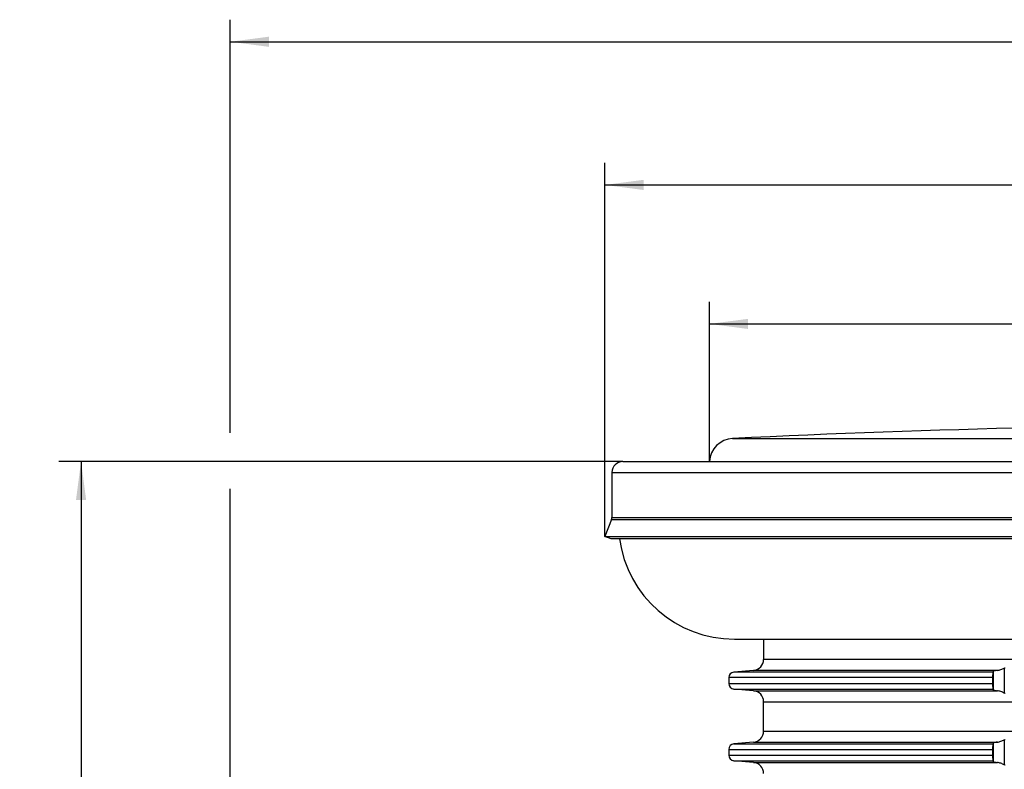
# Model space of a CAD drawing. Units: millimetres. Extents: x -294 to -59, y 156 to 686.
# Drawn here: x -293 to -204, y 613 to 681 of the extents above; entities that cross this region are included whole.
import ezdxf

# ---------------------------------------------------------------- set-up
doc = ezdxf.new("R2010")
doc.units = ezdxf.units.MM
doc.layers.add('1', color=7, linetype='Continuous')
doc.styles.add('CONVERTER_11', font='txt.shx', dxfattribs={"width": 0.9})
doc.dimstyles.new('ME10_DIM_13', dxfattribs={"dimtxt": 3.5, "dimasz": 3.5, "dimexe": 2, "dimexo": 0, "dimgap": 2, "dimtad": 1, "dimdec": 0, "dimdsep": 46, "dimtxsty": 'CONVERTER_11', "dimsah": 1, "dimcen": 0.09, "dimclrd": 4, "dimclre": 4, "dimclrt": 1, "dimadec": 0, "dimazin": 0, "dimtfac": 1, "dimtdec": 4, "dimtix": 1, "dimtmove": 0, "dimatfit": 3, "dimfxl": 1, "dimtolj": 1, "dimtzin": 0, "dimarcsym": 0})
doc.dimstyles.new('ME10_DIM_14', dxfattribs={"dimtxt": 3.5, "dimasz": 3.5, "dimexe": 2, "dimexo": 0, "dimgap": 2, "dimtad": 1, "dimdec": 0, "dimdsep": 46, "dimtxsty": 'CONVERTER_11', "dimsah": 1, "dimcen": 0.09, "dimclrd": 4, "dimclre": 4, "dimclrt": 1, "dimadec": 0, "dimazin": 0, "dimtfac": 1, "dimtdec": 4, "dimtix": 1, "dimtmove": 0, "dimatfit": 3, "dimfxl": 1, "dimtolj": 1, "dimtzin": 0, "dimarcsym": 0})
doc.dimstyles.new('ME10_DIM_15', dxfattribs={"dimtxt": 3.5, "dimasz": 3.5, "dimexe": 2, "dimexo": 0, "dimgap": 2, "dimtad": 1, "dimdec": 0, "dimdsep": 46, "dimtxsty": 'CONVERTER_11', "dimsah": 1, "dimcen": 0.09, "dimclrd": 4, "dimclre": 4, "dimclrt": 1, "dimadec": 0, "dimazin": 0, "dimtfac": 1, "dimtdec": 4, "dimtix": 1, "dimtmove": 0, "dimatfit": 3, "dimfxl": 1, "dimtolj": 1, "dimtzin": 0, "dimarcsym": 0})
doc.dimstyles.new('ME10_DIM_16', dxfattribs={"dimtxt": 3.5, "dimasz": 3.5, "dimexe": 2, "dimexo": 0, "dimgap": 2, "dimtad": 1, "dimdec": 0, "dimdsep": 46, "dimtxsty": 'CONVERTER_11', "dimsah": 1, "dimcen": 0.09, "dimclrd": 4, "dimclre": 4, "dimclrt": 1, "dimadec": 0, "dimazin": 0, "dimtfac": 1, "dimtdec": 4, "dimtix": 1, "dimtmove": 0, "dimatfit": 3, "dimfxl": 1, "dimtolj": 1, "dimtzin": 0, "dimarcsym": 0})

# ---------------------------------------------------------------- blocks, each defined once
blk = doc.blocks.new('DA-195555623-Edelstahlkappe-verpresst__7', base_point=(-230.748, 640.911))
at = {"color": 3, "linetype": 'Continuous'}
blk.add_line((-228.656, 642.997), (-119.344, 642.997), dxfattribs=at)
at = {"color": 7, "linetype": 'Continuous'}
for centre, radius, start, end in [((-174, -505.703), 1150, 90, 92.724104), ((-228.551, 640.8), 2.2, 92.7241, 177.09622)]:
    blk.add_arc(centre, radius, start, end, dxfattribs=at)
blk = doc.blocks.new('Bg-038N_3E-Abdeckplatte__8', base_point=(-230.748, 640.911))
blk.add_blockref('DA-195555623-Edelstahlkappe-verpresst__7', (-230.748, 640.911))
blk = doc.blocks.new('HL38N-Niro-Abdeckring__9', base_point=(-240.223, 633.911))
at = {"color": 7, "linetype": 'Continuous'}
for p, q in [((-238.6, 640.911), (-109.4, 640.911)), ((-239.6, 639.911), (-239.6, 635.824)), ((-239.633, 635.644), (-240.223, 634.115)), ((-240.223, 634.115), (-107.777, 634.115)), ((-239.662, 633.911), (-240.223, 634.115)), ((-108.338, 633.911), (-239.662, 633.911))]:
    blk.add_line(p, q, dxfattribs=at)
at = {"color": 3, "linetype": 'Continuous'}
for p, q in [((-239.6, 639.911), (-108.4, 639.911)), ((-239.633, 635.644), (-108.367, 635.644)), ((-239.6, 635.824), (-108.4, 635.824))]:
    blk.add_line(p, q, dxfattribs=at)
at = {"color": 7, "linetype": 'Continuous'}
for centre, radius, start, end in [((-238.6, 639.911), 1, 90, 180), ((-240.1, 635.824), 0.5, 338.92209, 0)]:
    blk.add_arc(centre, radius, start, end, dxfattribs=at)
blk = doc.blocks.new('HL38N_Aufsatzrahmen', base_point=(-238.906, 569.272))
at = {"color": 7, "linetype": 'Continuous'}
for p, q in [((-228.5, 624.811), (-225.85, 624.811)), ((-225.85, 624.811), (-122.15, 624.811)), ((-225.85, 624.811), (-225.85, 622.973)), ((-226.763, 621.977), (-228.544, 621.821)), ((-229, 621.323), (-229, 620.789)), ((-205.092, 621.323), (-205.092, 620.789)), ((-226.763, 620.135), (-228.544, 620.29)), ((-225.85, 616.471), (-225.85, 619.138)), ((-229, 614.821), (-229, 614.289)), ((-226.763, 615.475), (-228.544, 615.319)), ((-205.092, 614.821), (-205.092, 614.289)), ((-226.763, 613.635), (-228.544, 613.79))]:
    blk.add_line(p, q, dxfattribs=at)
at = {"color": 3, "linetype": 'Continuous'}
for p, q in [((-122.15, 622.973), (-225.85, 622.973)), ((-204.651, 621.977), (-226.763, 621.977)), ((-204.034, 622.187), (-204.034, 619.925)), ((-205.092, 621.323), (-229, 621.323)), ((-205.073, 621.821), (-228.544, 621.821)), ((-205.034, 621.904), (-205.034, 620.208)), ((-229, 620.789), (-205.092, 620.789)), ((-228.544, 620.29), (-205.073, 620.29)), ((-226.763, 620.135), (-204.651, 620.135)), ((-225.85, 619.138), (-122.15, 619.138)), ((-225.85, 616.471), (-122.15, 616.471)), ((-229, 614.821), (-205.092, 614.821)), ((-228.544, 615.319), (-205.073, 615.319)), ((-226.763, 615.475), (-204.651, 615.475)), ((-205.034, 615.402), (-205.034, 613.708)), ((-204.034, 615.685), (-204.034, 613.425)), ((-229, 614.289), (-205.092, 614.289)), ((-228.544, 613.79), (-205.073, 613.79)), ((-226.763, 613.635), (-204.651, 613.635))]:
    blk.add_line(p, q, dxfattribs=at)
at = {"color": 7, "linetype": 'Continuous'}
for centre, radius, start, end in [((-228.5, 635.311), 10.5, 187.66226, 270), ((-226.85, 622.973), 1, 275, 0), ((-228.5, 621.323), 0.5, 95, 180), ((-228.5, 620.789), 0.5, 180, 265), ((-226.85, 619.138), 1, 0, 85), ((-226.85, 616.471), 1, 275, 0), ((-228.5, 614.821), 0.5, 95, 180), ((-228.5, 614.289), 0.5, 180, 265), ((-226.85, 612.638), 1, 0, 85)]:
    blk.add_arc(centre, radius, start, end, dxfattribs=at)
for points, knots in [([(-204.651, 621.977), (-204.687, 621.973), (-204.754, 621.966), (-204.845, 621.953), (-204.916, 621.942), (-204.967, 621.931), (-204.999, 621.923), (-205.019, 621.915), (-205.03, 621.91), (-205.033, 621.906), (-205.034, 621.904)], [0, 0, 0, 0, 0.1079285, 0.20077, 0.2770001, 0.3247578, 0.3567146, 0.376295, 0.3869525, 0.3921181, 0.3921181, 0.3921181, 0.3921181]), ([(-204.651, 621.977), (-204.601, 621.985), (-204.5, 622.002), (-204.347, 622.054), (-204.191, 622.116), (-204.086, 622.163), (-204.034, 622.187)], [0, 0, 0, 0, 0.1517448, 0.3088326, 0.4828202, 0.654012, 0.654012, 0.654012, 0.654012]), ([(-204.034, 622.187), (-204.029, 622.189), (-204.017, 622.195), (-204, 622.203), (-203.983, 622.211), (-203.971, 622.217), (-203.966, 622.219)], [0, 0, 0, 0, 0.01905603, 0.03800784, 0.05705248, 0.0759878, 0.0759878, 0.0759878, 0.0759878]), ([(-205.073, 621.821), (-205.075, 621.815), (-205.078, 621.801), (-205.08, 621.779), (-205.082, 621.752), (-205.084, 621.718), (-205.087, 621.667), (-205.089, 621.598), (-205.09, 621.53), (-205.091, 621.465), (-205.092, 621.4), (-205.092, 621.351), (-205.092, 621.323)], [0, 0, 0, 0, 0.0185359, 0.0445432, 0.0657908, 0.0991547, 0.1469512, 0.2205852, 0.3042286, 0.3510588, 0.4167794, 0.498951, 0.498951, 0.498951, 0.498951]), ([(-205.034, 621.904), (-205.037, 621.897), (-205.044, 621.884), (-205.053, 621.863), (-205.063, 621.842), (-205.07, 621.828), (-205.073, 621.821)], [0, 0, 0, 0, 0.0227629, 0.04577365, 0.06864034, 0.0916848, 0.0916848, 0.0916848, 0.0916848]), ([(-205.092, 620.789), (-205.092, 620.772), (-205.092, 620.733), (-205.091, 620.668), (-205.09, 620.592), (-205.089, 620.514), (-205.086, 620.442), (-205.084, 620.383), (-205.08, 620.341), (-205.078, 620.311), (-205.075, 620.296), (-205.073, 620.29)], [0, 0, 0, 0, 0.0500422, 0.1166067, 0.1947223, 0.2783657, 0.3519998, 0.409731, 0.4544064, 0.4804137, 0.4989496, 0.4989496, 0.4989496, 0.4989496]), ([(-205.073, 620.29), (-205.07, 620.284), (-205.063, 620.27), (-205.053, 620.249), (-205.044, 620.228), (-205.037, 620.215), (-205.034, 620.208)], [0, 0, 0, 0, 0.02297885, 0.04591114, 0.06875251, 0.0916848, 0.0916848, 0.0916848, 0.0916848]), ([(-205.034, 620.208), (-205.033, 620.206), (-205.03, 620.202), (-205.019, 620.197), (-204.999, 620.189), (-204.967, 620.181), (-204.916, 620.17), (-204.845, 620.158), (-204.754, 620.146), (-204.687, 620.139), (-204.651, 620.135)], [0, 0, 0, 0, 0.0051656, 0.0158231, 0.0354035, 0.0673603, 0.115118, 0.1913481, 0.2841896, 0.3921181, 0.3921181, 0.3921181, 0.3921181]), ([(-204.034, 619.925), (-204.086, 619.948), (-204.191, 619.996), (-204.347, 620.058), (-204.5, 620.11), (-204.601, 620.126), (-204.651, 620.135)], [0, 0, 0, 0, 0.1711917, 0.3451794, 0.5022672, 0.654012, 0.654012, 0.654012, 0.654012]), ([(-203.966, 619.892), (-203.971, 619.895), (-203.983, 619.901), (-204, 619.909), (-204.017, 619.917), (-204.029, 619.922), (-204.034, 619.925)], [0, 0, 0, 0, 0.01893656, 0.03797996, 0.0569347, 0.0759878, 0.0759878, 0.0759878, 0.0759878]), ([(-204.034, 615.685), (-204.029, 615.687), (-204.017, 615.692), (-204, 615.701), (-203.983, 615.709), (-203.971, 615.714), (-203.966, 615.717)], [0, 0, 0, 0, 0.01905312, 0.03800784, 0.05705248, 0.0759878, 0.0759878, 0.0759878, 0.0759878]), ([(-205.073, 615.319), (-205.074, 615.318), (-205.075, 615.314), (-205.076, 615.306), (-205.078, 615.293), (-205.081, 615.27), (-205.083, 615.24), (-205.085, 615.206), (-205.086, 615.169), (-205.088, 615.129), (-205.089, 615.087), (-205.09, 615.05), (-205.091, 614.995), (-205.092, 614.919), (-205.092, 614.854), (-205.092, 614.821)], [0, 0, 0, 0, 0.003988, 0.0117219, 0.0247416, 0.044584, 0.0792878, 0.1151228, 0.1469917, 0.1914532, 0.2340805, 0.2724833, 0.3042698, 0.3996637, 0.4989918, 0.4989918, 0.4989918, 0.4989918]), ([(-205.034, 615.402), (-205.037, 615.395), (-205.044, 615.381), (-205.053, 615.361), (-205.063, 615.34), (-205.07, 615.326), (-205.073, 615.319)], [0, 0, 0, 0, 0.02276233, 0.04577365, 0.06869653, 0.0916848, 0.0916848, 0.0916848, 0.0916848]), ([(-204.651, 615.475), (-204.671, 615.473), (-204.713, 615.468), (-204.781, 615.46), (-204.853, 615.45), (-204.918, 615.439), (-204.967, 615.429), (-204.999, 615.42), (-205.019, 615.413), (-205.03, 615.408), (-205.033, 615.403), (-205.034, 615.402)], [0, 0, 0, 0, 0.0582309, 0.1290231, 0.2045452, 0.2770023, 0.32476, 0.3567169, 0.3762972, 0.3869548, 0.3921204, 0.3921204, 0.3921204, 0.3921204]), ([(-204.651, 615.475), (-204.601, 615.483), (-204.5, 615.5), (-204.347, 615.551), (-204.191, 615.614), (-204.086, 615.661), (-204.034, 615.685)], [0, 0, 0, 0, 0.1517448, 0.3088326, 0.4828202, 0.654012, 0.654012, 0.654012, 0.654012]), ([(-205.092, 614.289), (-205.092, 614.261), (-205.092, 614.212), (-205.091, 614.147), (-205.09, 614.086), (-205.089, 614.03), (-205.088, 613.978), (-205.086, 613.933), (-205.084, 613.894), (-205.082, 613.86), (-205.08, 613.832), (-205.078, 613.81), (-205.074, 613.795), (-205.073, 613.79)], [0, 0, 0, 0, 0.0821716, 0.1478921, 0.1947224, 0.2638864, 0.3161725, 0.3520003, 0.3997968, 0.4331606, 0.4544083, 0.4837145, 0.4989592, 0.4989592, 0.4989592, 0.4989592]), ([(-205.073, 613.79), (-205.07, 613.784), (-205.063, 613.77), (-205.053, 613.749), (-205.044, 613.728), (-205.037, 613.714), (-205.034, 613.708)], [0, 0, 0, 0, 0.02297456, 0.04591114, 0.06892211, 0.0916848, 0.0916848, 0.0916848, 0.0916848]), ([(-205.034, 613.708), (-205.033, 613.706), (-205.03, 613.702), (-205.019, 613.697), (-204.999, 613.689), (-204.967, 613.681), (-204.916, 613.67), (-204.845, 613.658), (-204.754, 613.646), (-204.687, 613.639), (-204.651, 613.635)], [0, 0, 0, 0, 0.0051656, 0.0158231, 0.0354035, 0.0673603, 0.115118, 0.1913481, 0.2841896, 0.3921181, 0.3921181, 0.3921181, 0.3921181]), ([(-204.034, 613.425), (-204.086, 613.448), (-204.191, 613.496), (-204.347, 613.558), (-204.5, 613.61), (-204.601, 613.626), (-204.651, 613.635)], [0, 0, 0, 0, 0.1711917, 0.3451794, 0.5022672, 0.654012, 0.654012, 0.654012, 0.654012]), ([(-203.966, 613.392), (-203.971, 613.395), (-203.983, 613.401), (-204, 613.409), (-204.017, 613.417), (-204.029, 613.422), (-204.034, 613.425)], [0, 0, 0, 0, 0.01893532, 0.03797996, 0.05693176, 0.0759878, 0.0759878, 0.0759878, 0.0759878])]:
    blk.add_open_spline(points, degree=3, knots=knots, dxfattribs=at)
blk = doc.blocks.new('Bg-Aufsatzrahmen-rund-11077__10', base_point=(-240.223, 569.272))
for name, p in [('HL38N-Niro-Abdeckring__9', (-240.223, 633.911)), ('HL38N_Aufsatzrahmen', (-238.906, 569.272))]:
    blk.add_blockref(name, p)
blk = doc.blocks.new('HL310PrblueR-WEB-Zeichnung__12', base_point=(-274.178, 417.687))
for name, p in [('Bg-038N_3E-Abdeckplatte__8', (-230.748, 640.911)), ('Bg-Aufsatzrahmen-rund-11077__10', (-240.223, 569.272))]:
    blk.add_blockref(name, p)
blk = doc.blocks.new('*D19')
at = {"layer": '1', "color": 4, "linetype": 'Continuous'}
for p, q in [((-274.178, 643.511), (-274.178, 680.943)), ((-73.822, 568.805), (-73.822, 680.943)), ((-274.178, 678.943), (-73.822, 678.943)), ((-274.178, 568.805), (-274.178, 638.443))]:
    blk.add_line(p, q, dxfattribs=at)
at = {"layer": '1', "color": 4}
for points in [[(-270.678, 679.404), (-270.678, 678.482), (-274.178, 678.943)], [(-77.322, 678.482), (-77.322, 679.404), (-73.822, 678.943)]]:
    blk.add_solid(points, dxfattribs=at)
at = {"layer": '1', "color": 1, "insert": (-178.97, 680.943), "char_height": 3.5, "attachment_point": 7, "rotation": 0.00014, "line_spacing_factor": 0.60024, "style": 'CONVERTER_11'}
blk.add_mtext('\\C1;{\\Fgdt;n}\\C1;200', dxfattribs=at)
blk = doc.blocks.new('*D20')
at = {"layer": '1', "color": 4, "linetype": 'Continuous'}
for p, q in [((-230.748, 640.911), (-230.748, 655.375)), ((-117.252, 640.911), (-117.252, 655.375)), ((-230.748, 653.375), (-117.252, 653.375))]:
    blk.add_line(p, q, dxfattribs=at)
at = {"layer": '1', "color": 4}
for points in [[(-227.248, 653.836), (-227.248, 652.914), (-230.748, 653.375)], [(-120.752, 652.914), (-120.752, 653.836), (-117.252, 653.375)]]:
    blk.add_solid(points, dxfattribs=at)
at = {"layer": '1', "color": 1, "insert": (-184.89, 655.375), "char_height": 3.5, "attachment_point": 7, "rotation": 0.00014, "line_spacing_factor": 0.60024, "style": 'CONVERTER_11'}
blk.add_mtext('\\C1;{\\Fgdt;n}\\C1;113', dxfattribs=at)
blk = doc.blocks.new('*D21')
at = {"layer": '1', "color": 4, "linetype": 'Continuous'}
for p, q in [((-240.223, 634.115), (-240.223, 667.971)), ((-107.777, 634.115), (-107.777, 667.971)), ((-240.223, 665.971), (-107.777, 665.971))]:
    blk.add_line(p, q, dxfattribs=at)
at = {"layer": '1', "color": 4}
for points in [[(-236.723, 666.432), (-236.723, 665.51), (-240.223, 665.971)], [(-111.277, 665.51), (-111.277, 666.432), (-107.777, 665.971)]]:
    blk.add_solid(points, dxfattribs=at)
at = {"layer": '1', "color": 1, "insert": (-172.192, 667.971), "char_height": 3.5, "attachment_point": 7, "rotation": 0.00014, "line_spacing_factor": 0.60024, "style": 'CONVERTER_11'}
blk.add_mtext('\\C1;{\\Fgdt;n}\\C1;133', dxfattribs=at)
blk = doc.blocks.new('*D22')
at = {"layer": '1', "color": 4, "linetype": 'Continuous'}
for p, q in [((-238.6, 640.911), (-289.705, 640.911)), ((-287.705, 640.911), (-287.705, 568.805)), ((-274.178, 568.805), (-289.705, 568.805))]:
    blk.add_line(p, q, dxfattribs=at)
at = {"layer": '1', "color": 4}
for points in [[(-287.244, 637.411), (-288.166, 637.411), (-287.705, 640.911)], [(-288.166, 572.305), (-287.244, 572.305), (-287.705, 568.805)]]:
    blk.add_solid(points, dxfattribs=at)
at = {"layer": '1', "color": 1, "insert": (-289.705, 596.489), "char_height": 3.5, "attachment_point": 7, "rotation": 90, "line_spacing_factor": 0.60024, "style": 'CONVERTER_11'}
blk.add_mtext('\\C1;20-\\C1;73', dxfattribs=at)
blk = doc.blocks.new('Vordans1', base_point=(-174, 530.501))
blk.add_blockref('HL310PrblueR-WEB-Zeichnung__12', (-274.178, 417.687))
at = {"layer": '1'}
for base, p1, p2, dimstyle, picture, middle in [((-274.178, 678.943), (-73.822, 568.805), (-274.178, 568.805), 'ME10_DIM_13', '*D19', (-174, 682.693)), ((-230.748, 653.375), (-117.252, 640.911), (-230.748, 640.911), 'ME10_DIM_14', '*D20', (-180.97, 657.125))]:
    dim = blk.add_linear_dim(base=base, p1=p1, p2=p2, dimstyle=dimstyle, override={"dimpost": '{\\Fgdt;n}<>'}, dxfattribs=at)
    dim.commit()
    dim.dimension.update_dxf_attribs({"geometry": picture, "text_midpoint": middle, "text_rotation": 0.00014})
dim = blk.add_linear_dim(base=(-240.223, 665.971), p1=(-107.777, 634.115), p2=(-240.223, 634.115), text='{\\Fgdt;n}133', dimstyle='ME10_DIM_15', override={"dimpost": '{\\Fgdt;n}<>'}, dxfattribs=at)
dim.commit()
dim.dimension.update_dxf_attribs({"geometry": '*D21', "text_midpoint": (-167.747, 669.721), "text_rotation": 0.00014})
dim = blk.add_linear_dim(base=(-287.705, 640.911), p1=(-274.178, 568.805), p2=(-238.6, 640.911), angle=90, text='20-73', dimstyle='ME10_DIM_16', override={"dimpost": '20-<>'}, dxfattribs=at)
dim.commit()
dim.dimension.update_dxf_attribs({"geometry": '*D22', "text_midpoint": (-291.455, 602.824), "text_rotation": 90})

msp = doc.modelspace()

# ---------------------------------------------------------------- block references
msp.add_blockref('Vordans1', (-174, 530.50093))

doc.saveas('drawing.dxf')
